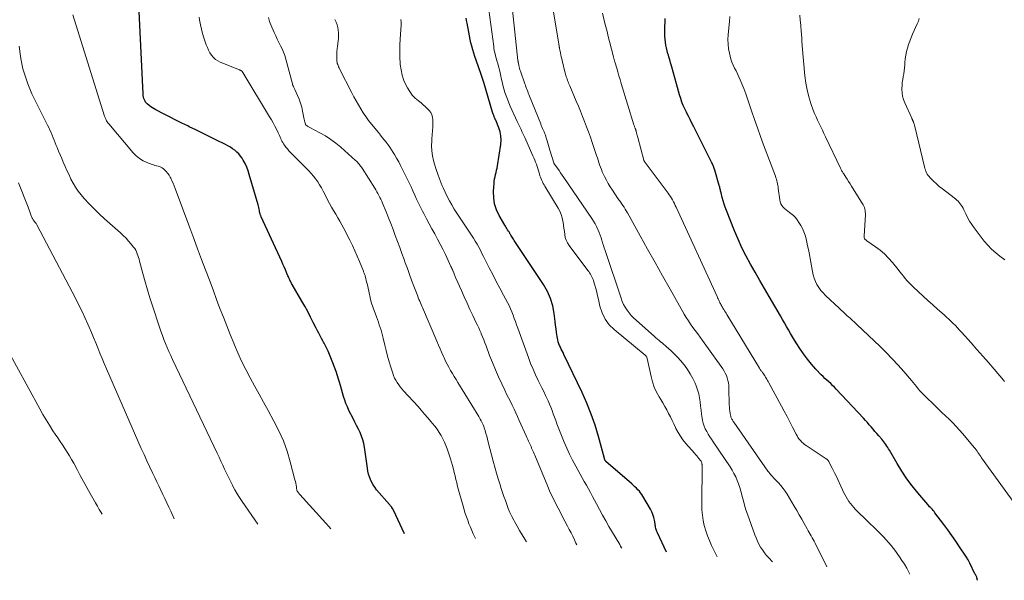
# Model space of a CAD drawing. Units: feet. Extents: x 2044994 to 2050019, y 535000 to 540000.
# Drawn here: x 2046289 to 2046528, y 535103 to 535239 of the extents above; entities that cross this region are included whole.
import ezdxf

# ---------------------------------------------------------------- set-up
doc = ezdxf.new("R2010")
doc.units = ezdxf.units.FT
doc.header["$LTSCALE"] = 100
doc.header["$MEASUREMENT"] = 0
doc.layers.add('CONTOUR INDEX', color=32, linetype='Continuous', lineweight=25)
doc.layers.add('CONTOUR INTERMEDIATE', color=40, linetype='Continuous', lineweight=15)

msp = doc.modelspace()

# ---------------------------------------------------------------- linework, layer by layer
at = {"layer": 'CONTOUR INDEX', "flags": 128}
for points, elevation in [([(2046382.5, 535114.27), (2046379.8, 535119.97), (2046379.77, 535120.02), (2046379.75, 535120.08), (2046379.73, 535120.13), (2046379.7, 535120.18), (2046379.68, 535120.24), (2046379.65, 535120.29), (2046379.62, 535120.34), (2046379.59, 535120.39), (2046379.44, 535120.61), (2046379.37, 535120.71), (2046379.3, 535120.81), (2046379.22, 535120.9), (2046379.13, 535120.99), (2046379.05, 535121.07), (2046378.96, 535121.16), (2046378.88, 535121.25), (2046378.8, 535121.34), (2046375.69, 535124.97), (2046375.25, 535125.54), (2046374.85, 535126.13), (2046374.51, 535126.75), (2046374.2, 535127.4), (2046373.95, 535128.08), (2046373.74, 535128.76), (2046373.58, 535129.46), (2046373.46, 535130.17), (2046372.79, 535135.27), (2046372.62, 535136.2), (2046372.4, 535137.1), (2046372.08, 535137.98), (2046371.7, 535138.84), (2046371.28, 535139.68), (2046370.85, 535140.53), (2046370.43, 535141.37), (2046370.01, 535142.22), (2046369, 535144.23), (2046368.62, 535145.05), (2046368.27, 535145.89), (2046367.96, 535146.74), (2046367.69, 535147.61), (2046367.45, 535148.48), (2046367.2, 535149.36), (2046366.94, 535150.23), (2046366.69, 535151.1), (2046366.56, 535151.53), (2046366.22, 535152.61), (2046365.86, 535153.68), (2046365.47, 535154.74), (2046365.06, 535155.8), (2046363.93, 535158.6), (2046363.79, 535158.93), (2046363.65, 535159.25), (2046363.48, 535159.57), (2046363.32, 535159.88), (2046363.14, 535160.19), (2046362.97, 535160.51), (2046362.79, 535160.82), (2046362.62, 535161.13), (2046362.31, 535161.71), (2046361.98, 535162.32), (2046361.66, 535162.93), (2046361.35, 535163.54), (2046361.04, 535164.16), (2046360.34, 535165.57), (2046359.68, 535166.89), (2046359, 535168.2), (2046358.28, 535169.49), (2046357.56, 535170.77), (2046355.23, 535174.78), (2046355.09, 535175.04), (2046354.94, 535175.3), (2046354.81, 535175.56), (2046354.67, 535175.83), (2046354.55, 535176.1), (2046354.42, 535176.37), (2046354.3, 535176.64), (2046354.18, 535176.91), (2046353.85, 535177.71), (2046353.57, 535178.38), (2046353.28, 535179.05), (2046352.98, 535179.72), (2046352.68, 535180.38), (2046347.7, 535191.23), (2046347.64, 535191.36), (2046347.59, 535191.51), (2046347.53, 535191.65), (2046347.49, 535191.79), (2046347.44, 535191.94), (2046347.4, 535192.08), (2046347.37, 535192.23), (2046347.33, 535192.38), (2046347.26, 535192.76), (2046347.19, 535193.1), (2046347.11, 535193.44), (2046347.02, 535193.78), (2046346.93, 535194.11), (2046344.82, 535201.51), (2046344.53, 535202.4), (2046344.19, 535203.27), (2046343.79, 535204.12), (2046343.34, 535204.95), (2046343.05, 535205.44), (2046342.68, 535205.98), (2046342.28, 535206.49), (2046341.82, 535206.94), (2046341.31, 535207.36), (2046340.77, 535207.74), (2046340.22, 535208.1), (2046339.65, 535208.43), (2046339.07, 535208.74), (2046336.71, 535209.9), (2046335.09, 535210.7), (2046333.47, 535211.5), (2046331.86, 535212.3), (2046330.24, 535213.1), (2046329.89, 535213.27), (2046328.45, 535213.99), (2046327.02, 535214.71), (2046325.58, 535215.43), (2046324.14, 535216.15), (2046322.17, 535217.16), (2046321.73, 535217.4), (2046321.31, 535217.66), (2046320.9, 535217.94), (2046320.51, 535218.25), (2046320.06, 535218.63), (2046319.91, 535218.77), (2046319.78, 535218.92), (2046319.66, 535219.09), (2046319.56, 535219.26), (2046319.41, 535219.58), (2046319.27, 535219.93), (2046319.15, 535220.29), (2046319.09, 535220.66), (2046319.05, 535221.04), (2046318.13, 535241.08)], 860), ([(2046446.01, 535109.77), (2046443.82, 535114.53), (2046443.71, 535114.79), (2046443.61, 535115.04), (2046443.53, 535115.31), (2046443.46, 535115.58), (2046443.4, 535115.85), (2046443.35, 535116.12), (2046443.29, 535116.39), (2046443.25, 535116.67), (2046443.11, 535117.55), (2046442.95, 535118.25), (2046442.75, 535118.93), (2046442.48, 535119.59), (2046442.15, 535120.23), (2046440.33, 535123.38), (2046440.06, 535123.81), (2046439.77, 535124.21), (2046439.45, 535124.6), (2046439.11, 535124.97), (2046438.76, 535125.33), (2046438.39, 535125.68), (2046438.02, 535126.02), (2046437.65, 535126.35), (2046431.35, 535131.83), (2046431.28, 535131.91), (2046431.21, 535131.99), (2046431.16, 535132.07), (2046431.11, 535132.16), (2046431.07, 535132.26), (2046431.03, 535132.36), (2046431, 535132.46), (2046430.97, 535132.56), (2046429.53, 535137.87), (2046428.7, 535140.6), (2046427.79, 535143.3), (2046426.72, 535145.94), (2046425.57, 535148.55), (2046421.15, 535157.8), (2046420.94, 535158.24), (2046420.73, 535158.67), (2046420.51, 535159.1), (2046420.3, 535159.53), (2046420.1, 535159.97), (2046419.92, 535160.41), (2046419.79, 535160.87), (2046419.69, 535161.34), (2046419.53, 535162.19), (2046419.38, 535163.09), (2046419.24, 535163.99), (2046419.11, 535164.89), (2046419, 535165.8), (2046418.77, 535167.78), (2046418.43, 535169.62), (2046417.91, 535171.41), (2046417.15, 535173.11), (2046416.22, 535174.75), (2046409.06, 535185.5), (2046408.9, 535185.75), (2046408.74, 535186), (2046408.58, 535186.26), (2046408.43, 535186.51), (2046408.27, 535186.78), (2046408.19, 535186.91), (2046408.12, 535187.03), (2046408.06, 535187.16), (2046407.99, 535187.28), (2046407.92, 535187.41), (2046407.85, 535187.53), (2046407.78, 535187.65), (2046407.7, 535187.77), (2046407.49, 535188.09), (2046407.3, 535188.37), (2046407.12, 535188.65), (2046406.95, 535188.94), (2046406.78, 535189.22), (2046405.43, 535191.57), (2046404.8, 535192.94), (2046404.33, 535194.35), (2046404.12, 535195.83), (2046404.08, 535197.34), (2046404.21, 535199.35), (2046404.26, 535199.89), (2046404.34, 535200.42), (2046404.44, 535200.95), (2046404.57, 535201.47), (2046404.71, 535201.99), (2046404.83, 535202.52), (2046404.93, 535203.05), (2046405.03, 535203.58), (2046405.83, 535208.78), (2046405.91, 535209.82), (2046405.87, 535210.84), (2046405.67, 535211.85), (2046405.35, 535212.84), (2046404.61, 535214.65), (2046404.57, 535214.73), (2046404.54, 535214.81), (2046404.51, 535214.88), (2046404.47, 535214.95), (2046404.44, 535215.03), (2046404.4, 535215.1), (2046404.37, 535215.18), (2046404.34, 535215.26), (2046404.21, 535215.6), (2046404.11, 535215.85), (2046404.02, 535216.1), (2046403.94, 535216.35), (2046403.86, 535216.6), (2046401.69, 535223.83), (2046401.62, 535224.07), (2046401.54, 535224.32), (2046401.47, 535224.56), (2046401.39, 535224.81), (2046401.32, 535225.05), (2046401.24, 535225.29), (2046401.16, 535225.54), (2046401.07, 535225.78), (2046399.84, 535229.28), (2046399.56, 535230.1), (2046399.29, 535230.93), (2046399.05, 535231.77), (2046398.81, 535232.61), (2046398.59, 535233.45), (2046398.39, 535234.3), (2046398.21, 535235.15), (2046398.05, 535236.01), (2046397.67, 535238.21), (2046397.55, 535238.85), (2046397.42, 535239.48)], 880), ([(2046521.46, 535102.96), (2046521.46, 535102.97), (2046521.46, 535103.08), (2046521.45, 535103.19), (2046521.43, 535103.3), (2046521.41, 535103.41), (2046521.37, 535103.52), (2046521.33, 535103.62), (2046521.29, 535103.73), (2046521.22, 535103.86), (2046521.13, 535104.03), (2046521.05, 535104.2), (2046520.97, 535104.37), (2046520.88, 535104.54), (2046519.65, 535107.12), (2046519.57, 535107.28), (2046519.49, 535107.45), (2046519.4, 535107.61), (2046519.31, 535107.76), (2046519.23, 535107.91), (2046519.09, 535108.14), (2046518.96, 535108.36), (2046518.81, 535108.59), (2046518.67, 535108.81), (2046517.13, 535111.13), (2046516.2, 535112.5), (2046515.26, 535113.86), (2046514.29, 535115.2), (2046513.3, 535116.53), (2046511.17, 535119.37), (2046510.97, 535119.63), (2046510.76, 535119.88), (2046510.54, 535120.12), (2046510.32, 535120.36), (2046510.09, 535120.6), (2046509.87, 535120.84), (2046509.65, 535121.08), (2046509.44, 535121.33), (2046507.02, 535124.18), (2046505.65, 535125.89), (2046504.34, 535127.64), (2046503.13, 535129.46), (2046501.98, 535131.33), (2046500.14, 535134.52), (2046499.93, 535134.87), (2046499.72, 535135.22), (2046499.5, 535135.57), (2046499.27, 535135.91), (2046499.04, 535136.25), (2046498.8, 535136.58), (2046498.55, 535136.9), (2046498.28, 535137.21), (2046497.53, 535138.07), (2046497.07, 535138.6), (2046496.61, 535139.13), (2046496.15, 535139.66), (2046495.69, 535140.2), (2046495.23, 535140.73), (2046494.77, 535141.26), (2046494.29, 535141.78), (2046493.82, 535142.3), (2046487.23, 535149.4), (2046486.8, 535149.86), (2046486.35, 535150.3), (2046485.89, 535150.72), (2046485.42, 535151.14), (2046484.95, 535151.55), (2046484.48, 535151.97), (2046484.04, 535152.41), (2046483.6, 535152.86), (2046482.29, 535154.26), (2046481.24, 535155.44), (2046480.24, 535156.66), (2046479.3, 535157.93), (2046478.4, 535159.23), (2046477.65, 535160.4), (2046477.12, 535161.23), (2046476.61, 535162.06), (2046476.12, 535162.9), (2046475.63, 535163.75), (2046475.15, 535164.6), (2046474.67, 535165.45), (2046474.18, 535166.3), (2046473.69, 535167.14), (2046470.93, 535171.89), (2046469.79, 535173.84), (2046468.67, 535175.79), (2046467.55, 535177.75), (2046466.43, 535179.71), (2046465.36, 535181.69), (2046464.35, 535183.7), (2046463.42, 535185.75), (2046462.55, 535187.83), (2046460.6, 535192.74), (2046460.31, 535193.52), (2046460.04, 535194.3), (2046459.8, 535195.1), (2046459.57, 535195.9), (2046459.27, 535197.07), (2046459.21, 535197.29), (2046459.16, 535197.51), (2046459.11, 535197.74), (2046459.05, 535197.96), (2046459, 535198.18), (2046458.94, 535198.41), (2046458.89, 535198.63), (2046458.82, 535198.85), (2046457.76, 535202.54), (2046457.73, 535202.62), (2046457.71, 535202.69), (2046457.69, 535202.77), (2046457.66, 535202.84), (2046457.64, 535202.9), (2046457.63, 535202.95), (2046457.61, 535203), (2046457.59, 535203.04), (2046457.58, 535203.09), (2046457.56, 535203.14), (2046457.54, 535203.19), (2046457.52, 535203.23), (2046457.5, 535203.28), (2046457.35, 535203.63), (2046457.26, 535203.85), (2046457.16, 535204.07), (2046457.06, 535204.29), (2046456.95, 535204.5), (2046452.65, 535213.1), (2046452.22, 535213.96), (2046451.79, 535214.81), (2046451.35, 535215.66), (2046450.91, 535216.51), (2046450.87, 535216.59), (2046450.47, 535217.41), (2046450.1, 535218.24), (2046449.77, 535219.09), (2046449.48, 535219.96), (2046449.22, 535220.83), (2046448.96, 535221.71), (2046448.7, 535222.59), (2046448.46, 535223.47), (2046447.23, 535227.91), (2046447.03, 535228.63), (2046446.83, 535229.34), (2046446.62, 535230.06), (2046446.41, 535230.77), (2046446.4, 535230.79), (2046446.21, 535231.5), (2046446.04, 535232.21), (2046445.9, 535232.93), (2046445.79, 535233.65), (2046445.71, 535234.38), (2046445.66, 535235.11), (2046445.64, 535235.84), (2046445.64, 535236.57), (2046445.73, 535239.38)], 900)]:
    msp.add_lwpolyline(points, dxfattribs=dict(at, elevation=elevation))
at = {"layer": 'CONTOUR INTERMEDIATE', "flags": 128}
for points, elevation in [([(2046484.9, 535106.26), (2046482.07, 535111.99), (2046481.85, 535112.43), (2046481.62, 535112.87), (2046481.39, 535113.3), (2046481.15, 535113.73), (2046480.91, 535114.16), (2046480.67, 535114.58), (2046480.43, 535115.01), (2046480.19, 535115.44), (2046479.46, 535116.72), (2046478.86, 535117.79), (2046478.25, 535118.85), (2046477.63, 535119.91), (2046477.01, 535120.97), (2046475.3, 535123.85), (2046474.83, 535124.58), (2046474.33, 535125.29), (2046473.79, 535125.96), (2046473.21, 535126.61), (2046472.5, 535127.36), (2046472.26, 535127.62), (2046472.01, 535127.87), (2046471.77, 535128.13), (2046471.53, 535128.38), (2046471.29, 535128.64), (2046471.07, 535128.91), (2046470.85, 535129.19), (2046470.64, 535129.47), (2046462.35, 535141.39), (2046462.23, 535141.56), (2046462.12, 535141.72), (2046462.02, 535141.89), (2046461.91, 535142.06), (2046461.82, 535142.24), (2046461.74, 535142.42), (2046461.68, 535142.61), (2046461.63, 535142.8), (2046461.5, 535143.46), (2046461.41, 535143.99), (2046461.34, 535144.52), (2046461.3, 535145.05), (2046461.27, 535145.59), (2046461.17, 535149.65), (2046461.13, 535150.27), (2046461.05, 535150.88), (2046460.93, 535151.49), (2046460.77, 535152.09), (2046460.56, 535152.67), (2046460.31, 535153.24), (2046460.01, 535153.78), (2046459.68, 535154.3), (2046454.74, 535161.22), (2046454.17, 535162), (2046453.6, 535162.79), (2046453.03, 535163.58), (2046452.46, 535164.36), (2046451.9, 535165.15), (2046451.36, 535165.95), (2046450.84, 535166.77), (2046450.35, 535167.61), (2046446.9, 535173.69), (2046445.07, 535176.92), (2046443.25, 535180.15), (2046441.44, 535183.39), (2046439.64, 535186.63), (2046436.54, 535192.21), (2046436.28, 535192.66), (2046436.01, 535193.11), (2046435.73, 535193.55), (2046435.43, 535193.98), (2046435.13, 535194.41), (2046434.84, 535194.84), (2046434.54, 535195.27), (2046434.25, 535195.7), (2046432.92, 535197.65), (2046432.4, 535198.46), (2046431.91, 535199.28), (2046431.45, 535200.12), (2046431.02, 535200.97), (2046430.71, 535201.64), (2046430.46, 535202.17), (2046430.23, 535202.72), (2046430.02, 535203.27), (2046429.82, 535203.82), (2046429.63, 535204.38), (2046429.44, 535204.94), (2046429.26, 535205.5), (2046429.07, 535206.07), (2046428.01, 535209.29), (2046427.58, 535210.56), (2046427.13, 535211.83), (2046426.66, 535213.09), (2046426.18, 535214.34), (2046425.67, 535215.58), (2046425.17, 535216.83), (2046424.65, 535218.07), (2046424.13, 535219.3), (2046422.58, 535222.99), (2046422.44, 535223.33), (2046422.3, 535223.67), (2046422.17, 535224.01), (2046422.04, 535224.35), (2046421.91, 535224.69), (2046421.84, 535224.86), (2046421.78, 535225.04), (2046421.72, 535225.21), (2046421.67, 535225.38), (2046421.61, 535225.56), (2046421.56, 535225.74), (2046421.52, 535225.91), (2046421.47, 535226.09), (2046420.74, 535229.14), (2046420.62, 535229.61), (2046420.51, 535230.08), (2046420.41, 535230.55), (2046420.3, 535231.03), (2046420.15, 535231.76), (2046420.12, 535231.86), (2046420.1, 535231.97), (2046420.08, 535232.08), (2046420.06, 535232.19), (2046420.04, 535232.3), (2046420.02, 535232.41), (2046420, 535232.52), (2046419.98, 535232.63), (2046417.59, 535247.37)], 892), ([(2046471.77, 535107.44), (2046470.86, 535108.4), (2046470.32, 535109.02), (2046469.8, 535109.66), (2046469.33, 535110.33), (2046468.88, 535111.03), (2046468.48, 535111.75), (2046468.11, 535112.49), (2046467.78, 535113.25), (2046467.48, 535114.02), (2046465.67, 535119.06), (2046465.31, 535120.11), (2046464.98, 535121.17), (2046464.68, 535122.25), (2046464.42, 535123.33), (2046464.33, 535123.69), (2046464.1, 535124.59), (2046463.84, 535125.48), (2046463.54, 535126.35), (2046463.2, 535127.22), (2046462.82, 535128.06), (2046462.4, 535128.89), (2046461.94, 535129.7), (2046461.45, 535130.48), (2046457.37, 535136.58), (2046456.96, 535137.2), (2046456.56, 535137.82), (2046456.17, 535138.44), (2046455.79, 535139.08), (2046455.45, 535139.72), (2046455.16, 535140.39), (2046454.94, 535141.09), (2046454.78, 535141.8), (2046454.7, 535142.31), (2046454.55, 535143.3), (2046454.41, 535144.29), (2046454.3, 535145.28), (2046454.2, 535146.27), (2046454.2, 535146.29), (2046454.06, 535147.29), (2046453.87, 535148.27), (2046453.58, 535149.22), (2046453.23, 535150.16), (2046452.96, 535150.79), (2046452.42, 535151.95), (2046451.81, 535153.07), (2046451.12, 535154.14), (2046450.37, 535155.17), (2046450.21, 535155.38), (2046449.48, 535156.27), (2046448.71, 535157.13), (2046447.9, 535157.94), (2046447.07, 535158.73), (2046446.07, 535159.62), (2046445.7, 535159.94), (2046445.34, 535160.26), (2046444.97, 535160.58), (2046444.59, 535160.89), (2046444.22, 535161.21), (2046443.85, 535161.52), (2046443.49, 535161.84), (2046443.12, 535162.17), (2046438.64, 535166.14), (2046438.04, 535166.7), (2046437.48, 535167.29), (2046436.96, 535167.91), (2046436.46, 535168.56), (2046436.02, 535169.24), (2046435.62, 535169.94), (2046435.29, 535170.68), (2046435, 535171.44), (2046431.12, 535183.06), (2046430.92, 535183.68), (2046430.72, 535184.29), (2046430.54, 535184.91), (2046430.36, 535185.54), (2046430.18, 535186.15), (2046429.97, 535186.77), (2046429.74, 535187.37), (2046429.49, 535187.96), (2046429.39, 535188.17), (2046429.06, 535188.85), (2046428.71, 535189.52), (2046428.32, 535190.17), (2046427.91, 535190.8), (2046421.13, 535200.75), (2046420.74, 535201.31), (2046420.35, 535201.88), (2046419.96, 535202.44), (2046419.57, 535203), (2046418.81, 535204.08), (2046418.8, 535204.1), (2046418.78, 535204.12), (2046418.77, 535204.14), (2046418.76, 535204.16), (2046418.72, 535204.25), (2046418.71, 535204.27), (2046418.7, 535204.29), (2046418.69, 535204.31), (2046418.69, 535204.33), (2046417.71, 535207.42), (2046417.54, 535207.98), (2046417.37, 535208.54), (2046417.21, 535209.1), (2046417.05, 535209.66), (2046416.86, 535210.36), (2046416.8, 535210.57), (2046416.74, 535210.79), (2046416.67, 535211), (2046416.6, 535211.21), (2046416.52, 535211.42), (2046416.44, 535211.63), (2046416.35, 535211.83), (2046416.26, 535212.04), (2046416.13, 535212.34), (2046415.97, 535212.69), (2046415.82, 535213.05), (2046415.67, 535213.41), (2046415.53, 535213.76), (2046412.81, 535220.5), (2046412.66, 535220.88), (2046412.51, 535221.25), (2046412.36, 535221.63), (2046412.21, 535222.01), (2046412.07, 535222.39), (2046411.93, 535222.77), (2046411.79, 535223.16), (2046411.66, 535223.54), (2046410.6, 535226.6), (2046410.49, 535226.94), (2046410.39, 535227.28), (2046410.3, 535227.62), (2046410.23, 535227.97), (2046410.12, 535228.53), (2046410.1, 535228.6), (2046410.09, 535228.67), (2046410.07, 535228.74), (2046410.06, 535228.81), (2046410.03, 535228.91), (2046410.03, 535228.93), (2046410.02, 535228.95), (2046410.02, 535228.97), (2046410.01, 535228.99), (2046410, 535229.07), (2046409.99, 535229.09), (2046409.99, 535229.11), (2046409.99, 535229.13), (2046409.98, 535229.15), (2046408.09, 535246.83)], 888), ([(2046364.6, 535115.43), (2046364.12, 535116.03), (2046363.4, 535116.86), (2046357.08, 535123.8), (2046356.95, 535123.95), (2046356.82, 535124.12), (2046356.69, 535124.28), (2046356.57, 535124.45), (2046356.47, 535124.63), (2046356.38, 535124.82), (2046356.32, 535125.01), (2046356.28, 535125.21), (2046356.23, 535125.67), (2046356.16, 535126.1), (2046356.09, 535126.53), (2046356, 535126.96), (2046355.9, 535127.38), (2046354.77, 535131.74), (2046354, 535134.3), (2046353.1, 535136.81), (2046352.02, 535139.25), (2046350.81, 535141.63), (2046349.38, 535144.21), (2046348.29, 535146.19), (2046347.19, 535148.17), (2046346.1, 535150.15), (2046345.01, 535152.13), (2046343.96, 535154.13), (2046342.96, 535156.16), (2046342.02, 535158.21), (2046341.13, 535160.29), (2046341.04, 535160.51), (2046340.19, 535162.62), (2046339.34, 535164.74), (2046338.52, 535166.86), (2046337.71, 535168.99), (2046336.9, 535171.12), (2046336.1, 535173.26), (2046335.29, 535175.39), (2046334.49, 535177.52), (2046334.19, 535178.33), (2046333.23, 535180.88), (2046332.28, 535183.42), (2046331.34, 535185.96), (2046330.4, 535188.51), (2046326.86, 535198.07), (2046326.61, 535198.71), (2046326.34, 535199.35), (2046326.05, 535199.98), (2046325.75, 535200.6), (2046325.64, 535200.82), (2046325.35, 535201.3), (2046325.03, 535201.77), (2046324.67, 535202.19), (2046324.27, 535202.59), (2046323.98, 535202.85), (2046323.69, 535203.07), (2046323.37, 535203.26), (2046323.03, 535203.4), (2046322.68, 535203.51), (2046322.31, 535203.59), (2046321.94, 535203.69), (2046321.58, 535203.8), (2046321.22, 535203.92), (2046319.96, 535204.39), (2046319.03, 535204.82), (2046318.15, 535205.34), (2046317.36, 535205.99), (2046316.64, 535206.72), (2046310.71, 535213.78), (2046310.52, 535214.02), (2046310.35, 535214.27), (2046310.2, 535214.53), (2046310.06, 535214.8), (2046309.94, 535215.08), (2046309.83, 535215.36), (2046309.72, 535215.64), (2046309.63, 535215.93), (2046302.02, 535240.23)], 856), ([(2046399.7, 535113.15), (2046399.17, 535114.26), (2046398.8, 535115.06), (2046398.45, 535115.88), (2046398.11, 535116.7), (2046397.8, 535117.54), (2046397.5, 535118.38), (2046397.22, 535119.22), (2046396.96, 535120.07), (2046396.71, 535120.93), (2046395.37, 535125.77), (2046395.15, 535126.61), (2046394.94, 535127.44), (2046394.73, 535128.29), (2046394.54, 535129.13), (2046394.35, 535129.97), (2046394.13, 535130.81), (2046393.89, 535131.63), (2046393.63, 535132.46), (2046392.81, 535134.88), (2046392.5, 535135.72), (2046392.16, 535136.54), (2046391.76, 535137.34), (2046391.33, 535138.13), (2046390.86, 535138.89), (2046390.36, 535139.64), (2046389.83, 535140.36), (2046389.27, 535141.06), (2046388.89, 535141.52), (2046388.12, 535142.44), (2046387.34, 535143.34), (2046386.55, 535144.24), (2046385.75, 535145.13), (2046382.27, 535148.97), (2046381.85, 535149.45), (2046381.45, 535149.95), (2046381.07, 535150.46), (2046380.71, 535150.98), (2046380.38, 535151.52), (2046380.08, 535152.08), (2046379.83, 535152.66), (2046379.61, 535153.26), (2046379.16, 535154.7), (2046378.75, 535156.03), (2046378.37, 535157.37), (2046378.02, 535158.72), (2046377.7, 535160.08), (2046377.33, 535161.73), (2046377.17, 535162.39), (2046376.99, 535163.05), (2046376.8, 535163.71), (2046376.59, 535164.36), (2046376.36, 535165.01), (2046376.14, 535165.65), (2046375.9, 535166.29), (2046375.66, 535166.94), (2046375.09, 535168.44), (2046374.78, 535169.33), (2046374.5, 535170.23), (2046374.26, 535171.14), (2046374.05, 535172.06), (2046373.99, 535172.37), (2046373.83, 535173.14), (2046373.66, 535173.91), (2046373.48, 535174.67), (2046373.29, 535175.43), (2046372.99, 535176.58), (2046372.94, 535176.77), (2046372.89, 535176.95), (2046372.83, 535177.13), (2046372.76, 535177.32), (2046372.7, 535177.5), (2046372.63, 535177.68), (2046372.56, 535177.86), (2046372.49, 535178.04), (2046371.57, 535180.34), (2046371.02, 535181.66), (2046370.45, 535182.96), (2046369.84, 535184.26), (2046369.21, 535185.54), (2046367.75, 535188.39), (2046367.29, 535189.27), (2046366.81, 535190.14), (2046366.31, 535191), (2046365.79, 535191.86), (2046365.27, 535192.71), (2046364.77, 535193.57), (2046364.29, 535194.44), (2046363.83, 535195.33), (2046363.14, 535196.7), (2046362.74, 535197.46), (2046362.32, 535198.22), (2046361.88, 535198.96), (2046361.42, 535199.69), (2046360.93, 535200.39), (2046360.41, 535201.08), (2046359.85, 535201.73), (2046359.26, 535202.36), (2046354.82, 535206.84), (2046354.43, 535207.26), (2046354.05, 535207.69), (2046353.7, 535208.14), (2046353.36, 535208.6), (2046353.14, 535208.93), (2046352.94, 535209.25), (2046352.75, 535209.57), (2046352.58, 535209.91), (2046352.43, 535210.25), (2046352.29, 535210.59), (2046352.14, 535210.94), (2046351.98, 535211.28), (2046351.82, 535211.62), (2046351.39, 535212.49), (2046351, 535213.25), (2046350.6, 535214.01), (2046350.18, 535214.76), (2046349.74, 535215.5), (2046343.25, 535226.22), (2046343.24, 535226.23), (2046343.23, 535226.25), (2046343.22, 535226.26), (2046343.21, 535226.28), (2046343.18, 535226.35), (2046343.18, 535226.36), (2046343.17, 535226.38), (2046343.16, 535226.39), (2046343.15, 535226.41), (2046343.12, 535226.47), (2046343.09, 535226.52), (2046343.05, 535226.56), (2046343.02, 535226.59), (2046342.97, 535226.62), (2046342.86, 535226.69), (2046342.75, 535226.75), (2046342.65, 535226.81), (2046342.54, 535226.86), (2046342.43, 535226.91), (2046337.77, 535228.76), (2046337.16, 535229.07), (2046336.59, 535229.45), (2046336.1, 535229.92), (2046335.65, 535230.45), (2046335.27, 535231.04), (2046334.93, 535231.65), (2046334.64, 535232.29), (2046334.39, 535232.94), (2046334.14, 535233.66), (2046333.81, 535234.69), (2046333.5, 535235.73), (2046333.23, 535236.79), (2046332.99, 535237.84), (2046332.75, 535239.01), (2046332.63, 535239.7)], 864), ([(2046458.35, 535108.66), (2046456.97, 535111.44), (2046456.44, 535112.61), (2046455.96, 535113.79), (2046455.56, 535115.01), (2046455.21, 535116.25), (2046454.95, 535117.5), (2046454.75, 535118.76), (2046454.65, 535120.04), (2046454.61, 535121.32), (2046454.66, 535131.06), (2046454.65, 535131.2), (2046454.63, 535131.34), (2046454.61, 535131.47), (2046454.57, 535131.61), (2046454.52, 535131.74), (2046454.46, 535131.86), (2046454.38, 535131.98), (2046454.3, 535132.09), (2046453.92, 535132.52), (2046453.65, 535132.85), (2046453.37, 535133.17), (2046453.09, 535133.49), (2046452.81, 535133.82), (2046450.71, 535136.21), (2046450.03, 535137.05), (2046449.4, 535137.93), (2046448.84, 535138.86), (2046448.34, 535139.82), (2046448.23, 535140.05), (2046447.82, 535140.92), (2046447.4, 535141.78), (2046446.97, 535142.64), (2046446.53, 535143.5), (2046446.09, 535144.35), (2046445.62, 535145.19), (2046445.14, 535146.02), (2046444.65, 535146.84), (2046444.24, 535147.5), (2046443.6, 535148.67), (2046443.05, 535149.88), (2046442.62, 535151.14), (2046442.28, 535152.43), (2046441.36, 535156.82), (2046441.34, 535156.93), (2046441.3, 535157.03), (2046441.26, 535157.12), (2046441.21, 535157.22), (2046441.12, 535157.36), (2046441.11, 535157.38), (2046441.09, 535157.4), (2046441.08, 535157.42), (2046441.06, 535157.43), (2046441.01, 535157.48), (2046440.97, 535157.52), (2046440.92, 535157.55), (2046440.88, 535157.59), (2046440.84, 535157.63), (2046433.35, 535163.82), (2046432.15, 535165.03), (2046431.14, 535166.36), (2046430.42, 535167.87), (2046429.89, 535169.49), (2046429.53, 535171.16), (2046429.33, 535172.03), (2046429.12, 535172.91), (2046428.88, 535173.78), (2046428.64, 535174.64), (2046428.33, 535175.67), (2046428.21, 535176.01), (2046428.08, 535176.35), (2046427.93, 535176.68), (2046427.76, 535177), (2046427.57, 535177.31), (2046427.38, 535177.62), (2046427.17, 535177.92), (2046426.96, 535178.21), (2046422.39, 535184.25), (2046422, 535184.87), (2046421.68, 535185.52), (2046421.48, 535186.21), (2046421.34, 535186.93), (2046421.26, 535187.68), (2046421.17, 535188.42), (2046421.06, 535189.16), (2046420.95, 535189.9), (2046420.91, 535190.13), (2046420.72, 535190.97), (2046420.46, 535191.78), (2046420.12, 535192.57), (2046419.72, 535193.33), (2046416.53, 535198.63), (2046416.33, 535198.98), (2046416.13, 535199.33), (2046415.95, 535199.69), (2046415.78, 535200.06), (2046415.62, 535200.43), (2046415.47, 535200.81), (2046415.34, 535201.19), (2046415.22, 535201.57), (2046415.14, 535201.86), (2046414.98, 535202.39), (2046414.81, 535202.92), (2046414.64, 535203.44), (2046414.46, 535203.96), (2046414.27, 535204.48), (2046414.07, 535205), (2046413.86, 535205.51), (2046413.64, 535206.01), (2046411.64, 535210.45), (2046411.42, 535210.95), (2046411.2, 535211.44), (2046410.97, 535211.93), (2046410.74, 535212.42), (2046410.51, 535212.91), (2046410.29, 535213.41), (2046410.06, 535213.9), (2046409.83, 535214.39), (2046408.13, 535218.11), (2046407.77, 535218.93), (2046407.44, 535219.75), (2046407.13, 535220.58), (2046406.85, 535221.43), (2046406.59, 535222.28), (2046406.36, 535223.14), (2046406.14, 535224), (2046405.95, 535224.87), (2046405.84, 535225.39), (2046405.67, 535226.16), (2046405.49, 535226.92), (2046405.29, 535227.68), (2046405.08, 535228.43), (2046404.89, 535229.08), (2046404.77, 535229.51), (2046404.65, 535229.94), (2046404.54, 535230.37), (2046404.44, 535230.8), (2046404.34, 535231.24), (2046404.25, 535231.68), (2046404.18, 535232.11), (2046404.11, 535232.56), (2046402.9, 535241.48)], 884), ([(2046505.11, 535104.44), (2046504.85, 535104.93), (2046504.31, 535105.89), (2046503.76, 535106.85), (2046503.17, 535107.78), (2046502.55, 535108.7), (2046502.2, 535109.21), (2046501.65, 535109.96), (2046501.1, 535110.7), (2046500.52, 535111.42), (2046499.92, 535112.13), (2046499.3, 535112.82), (2046498.67, 535113.5), (2046498.02, 535114.16), (2046497.37, 535114.81), (2046494.36, 535117.72), (2046493.72, 535118.34), (2046493.09, 535118.97), (2046492.47, 535119.61), (2046491.85, 535120.26), (2046491.52, 535120.62), (2046491.09, 535121.1), (2046490.68, 535121.6), (2046490.31, 535122.13), (2046489.96, 535122.67), (2046489.63, 535123.23), (2046489.32, 535123.8), (2046489.02, 535124.38), (2046488.74, 535124.96), (2046487.19, 535128.29), (2046486.89, 535128.92), (2046486.59, 535129.55), (2046486.27, 535130.17), (2046485.94, 535130.79), (2046485.4, 535131.82), (2046485.34, 535131.92), (2046485.27, 535132.02), (2046485.2, 535132.11), (2046485.12, 535132.19), (2046485.03, 535132.27), (2046484.94, 535132.34), (2046484.85, 535132.42), (2046484.75, 535132.48), (2046479.92, 535135.66), (2046479.54, 535135.93), (2046479.18, 535136.22), (2046478.84, 535136.54), (2046478.51, 535136.88), (2046478.22, 535137.25), (2046477.94, 535137.62), (2046477.7, 535138.02), (2046477.47, 535138.43), (2046476.6, 535140.16), (2046475.95, 535141.44), (2046475.29, 535142.72), (2046474.62, 535143.99), (2046473.94, 535145.26), (2046470.87, 535150.93), (2046470.71, 535151.21), (2046470.56, 535151.49), (2046470.4, 535151.77), (2046470.23, 535152.04), (2046470.07, 535152.31), (2046469.9, 535152.58), (2046469.72, 535152.84), (2046469.54, 535153.1), (2046469.29, 535153.45), (2046469.21, 535153.57), (2046469.12, 535153.69), (2046469.04, 535153.81), (2046468.95, 535153.94), (2046468.87, 535154.06), (2046468.79, 535154.18), (2046468.71, 535154.31), (2046468.63, 535154.44), (2046460.68, 535167.52), (2046460.5, 535167.81), (2046460.32, 535168.1), (2046460.14, 535168.39), (2046459.96, 535168.68), (2046459.87, 535168.83), (2046459.74, 535169.04), (2046459.61, 535169.26), (2046459.48, 535169.48), (2046459.36, 535169.7), (2046459.24, 535169.92), (2046459.12, 535170.14), (2046459, 535170.37), (2046458.89, 535170.59), (2046458.84, 535170.71), (2046458.7, 535170.99), (2046458.57, 535171.28), (2046458.44, 535171.56), (2046458.3, 535171.85), (2046448.37, 535193.56), (2046448.17, 535194), (2046447.95, 535194.44), (2046447.72, 535194.87), (2046447.49, 535195.3), (2046447.24, 535195.72), (2046446.98, 535196.13), (2046446.7, 535196.53), (2046446.42, 535196.92), (2046440.63, 535204.71), (2046440.58, 535204.78), (2046440.53, 535204.88), (2046440.52, 535204.89), (2046440.51, 535204.91), (2046440.51, 535204.93), (2046440.5, 535204.95), (2046439.11, 535210.44), (2046439.04, 535210.73), (2046438.96, 535211.03), (2046438.88, 535211.32), (2046438.79, 535211.62), (2046438.67, 535212.02), (2046438.65, 535212.11), (2046438.62, 535212.2), (2046438.59, 535212.29), (2046438.56, 535212.38), (2046438.52, 535212.46), (2046438.49, 535212.55), (2046438.46, 535212.64), (2046438.43, 535212.72), (2046438.36, 535212.89), (2046438.3, 535213.06), (2046438.24, 535213.23), (2046438.19, 535213.4), (2046438.13, 535213.57), (2046435.07, 535223.62), (2046434.79, 535224.54), (2046434.51, 535225.46), (2046434.23, 535226.39), (2046433.95, 535227.31), (2046433.49, 535228.85), (2046433.44, 535229.01), (2046433.4, 535229.16), (2046433.35, 535229.31), (2046433.31, 535229.46), (2046433.27, 535229.62), (2046433.23, 535229.77), (2046433.19, 535229.92), (2046433.15, 535230.08), (2046432.21, 535233.81), (2046431.91, 535234.99), (2046431.62, 535236.18), (2046431.32, 535237.37), (2046431.03, 535238.55), (2046430.51, 535240.64)], 896), ([(2046531.21, 535120.68), (2046522.5, 535132.69), (2046522.27, 535133.01), (2046522.05, 535133.33), (2046521.82, 535133.65), (2046521.6, 535133.98), (2046521.38, 535134.3), (2046521.15, 535134.62), (2046520.91, 535134.93), (2046520.66, 535135.24), (2046517.96, 535138.5), (2046517.15, 535139.42), (2046516.33, 535140.33), (2046515.47, 535141.21), (2046514.58, 535142.06), (2046513.69, 535142.9), (2046512.8, 535143.74), (2046511.91, 535144.6), (2046511.03, 535145.46), (2046508.88, 535147.58), (2046508.42, 535148.04), (2046507.98, 535148.51), (2046507.54, 535148.99), (2046507.12, 535149.48), (2046506.7, 535149.98), (2046506.28, 535150.47), (2046505.87, 535150.97), (2046505.45, 535151.46), (2046503.58, 535153.66), (2046502.21, 535155.23), (2046500.81, 535156.77), (2046499.35, 535158.26), (2046497.87, 535159.73), (2046492.25, 535165.1), (2046492.01, 535165.33), (2046491.76, 535165.56), (2046491.51, 535165.78), (2046491.26, 535166), (2046491, 535166.22), (2046490.75, 535166.44), (2046490.5, 535166.67), (2046490.25, 535166.89), (2046489.8, 535167.29), (2046489.33, 535167.72), (2046488.87, 535168.15), (2046488.4, 535168.59), (2046487.93, 535169.02), (2046484.62, 535172.12), (2046484.03, 535172.73), (2046483.49, 535173.36), (2046483, 535174.05), (2046482.55, 535174.77), (2046482.18, 535175.52), (2046481.85, 535176.3), (2046481.61, 535177.1), (2046481.42, 535177.92), (2046480.62, 535182.44), (2046480.45, 535183.31), (2046480.28, 535184.17), (2046480.09, 535185.03), (2046479.89, 535185.88), (2046479.65, 535186.72), (2046479.36, 535187.55), (2046479.01, 535188.34), (2046478.6, 535189.12), (2046478.18, 535189.86), (2046477.78, 535190.47), (2046477.33, 535191.03), (2046476.81, 535191.53), (2046476.24, 535191.99), (2046475.86, 535192.26), (2046475.46, 535192.56), (2046475.06, 535192.88), (2046474.69, 535193.22), (2046474.33, 535193.57), (2046474.03, 535193.96), (2046473.78, 535194.37), (2046473.61, 535194.83), (2046473.5, 535195.31), (2046473.15, 535198.1), (2046473.09, 535198.48), (2046473.04, 535198.85), (2046472.97, 535199.23), (2046472.89, 535199.6), (2046472.81, 535199.97), (2046472.71, 535200.34), (2046472.59, 535200.7), (2046472.47, 535201.06), (2046469.58, 535208.69), (2046468.82, 535210.75), (2046468.08, 535212.81), (2046467.36, 535214.88), (2046466.67, 535216.96), (2046466.13, 535218.64), (2046465.71, 535219.88), (2046465.26, 535221.11), (2046464.79, 535222.33), (2046464.3, 535223.54), (2046463.89, 535224.51), (2046463.58, 535225.22), (2046463.25, 535225.93), (2046462.91, 535226.63), (2046462.55, 535227.33), (2046462.21, 535228.03), (2046461.91, 535228.75), (2046461.67, 535229.48), (2046461.47, 535230.24), (2046461.31, 535230.91), (2046461.11, 535232.01), (2046460.98, 535233.12), (2046460.95, 535234.24), (2046461, 535235.36), (2046461.29, 535238.73), (2046461.39, 535239.81)], 904), ([(2046528.06, 535151.27), (2046527.84, 535151.53), (2046525.53, 535154.22), (2046524.15, 535155.82), (2046522.76, 535157.41), (2046521.37, 535159), (2046519.96, 535160.58), (2046517.65, 535163.18), (2046517.14, 535163.73), (2046516.64, 535164.28), (2046516.12, 535164.81), (2046515.59, 535165.35), (2046515.05, 535165.87), (2046514.51, 535166.38), (2046513.96, 535166.89), (2046513.41, 535167.39), (2046511.8, 535168.82), (2046510.63, 535169.87), (2046509.46, 535170.92), (2046508.31, 535171.97), (2046507.16, 535173.03), (2046505.88, 535174.22), (2046505.38, 535174.7), (2046504.89, 535175.2), (2046504.43, 535175.71), (2046503.98, 535176.25), (2046503.54, 535176.79), (2046503.1, 535177.33), (2046502.66, 535177.87), (2046502.23, 535178.42), (2046500.85, 535180.14), (2046499.93, 535181.19), (2046498.96, 535182.19), (2046497.89, 535183.09), (2046496.78, 535183.93), (2046494.67, 535185.37), (2046494.56, 535185.44), (2046494.46, 535185.52), (2046494.36, 535185.61), (2046494.26, 535185.69), (2046494.24, 535185.71), (2046494.16, 535185.79), (2046494.1, 535185.89), (2046494.05, 535185.99), (2046494.02, 535186.1), (2046494, 535186.21), (2046493.99, 535186.33), (2046493.98, 535186.44), (2046493.99, 535186.56), (2046494.28, 535191.7), (2046494.29, 535192.06), (2046494.27, 535192.41), (2046494.22, 535192.76), (2046494.15, 535193.11), (2046494.05, 535193.45), (2046493.93, 535193.78), (2046493.78, 535194.1), (2046493.6, 535194.4), (2046490.92, 535198.69), (2046490.57, 535199.23), (2046490.22, 535199.78), (2046489.87, 535200.33), (2046489.52, 535200.87), (2046489.04, 535201.62), (2046488.93, 535201.79), (2046488.82, 535201.97), (2046488.71, 535202.14), (2046488.61, 535202.32), (2046488.5, 535202.5), (2046488.41, 535202.68), (2046488.31, 535202.87), (2046488.22, 535203.05), (2046484.63, 535210.6), (2046484.24, 535211.41), (2046483.85, 535212.22), (2046483.45, 535213.03), (2046483.06, 535213.84), (2046482.67, 535214.65), (2046482.31, 535215.47), (2046481.97, 535216.3), (2046481.65, 535217.14), (2046481.09, 535218.71), (2046480.57, 535220.35), (2046480.14, 535222.01), (2046479.84, 535223.7), (2046479.62, 535225.41), (2046478.97, 535232.7), (2046478.93, 535233.13), (2046478.9, 535233.56), (2046478.88, 535233.99), (2046478.86, 535234.42), (2046478.85, 535234.84), (2046478.82, 535235.27), (2046478.79, 535235.7), (2046478.75, 535236.13), (2046478.59, 535237.71), (2046478.48, 535238.93), (2046478.4, 535240.15)], 908), ([(2046412.08, 535112.34), (2046411.69, 535112.96), (2046411.03, 535114), (2046410.39, 535115.06), (2046409.77, 535116.13), (2046409.16, 535117.21), (2046408.97, 535117.56), (2046408.5, 535118.48), (2046408.06, 535119.41), (2046407.66, 535120.37), (2046407.29, 535121.33), (2046406.94, 535122.31), (2046406.61, 535123.29), (2046406.28, 535124.27), (2046405.95, 535125.26), (2046405.67, 535126.13), (2046405.23, 535127.56), (2046404.8, 535128.99), (2046404.39, 535130.43), (2046404.01, 535131.87), (2046402.81, 535136.52), (2046402.62, 535137.22), (2046402.43, 535137.92), (2046402.23, 535138.62), (2046402.02, 535139.31), (2046401.82, 535139.97), (2046401.69, 535140.33), (2046401.56, 535140.69), (2046401.4, 535141.04), (2046401.24, 535141.38), (2046401.06, 535141.72), (2046400.87, 535142.05), (2046400.68, 535142.39), (2046400.48, 535142.72), (2046395.43, 535150.99), (2046394.98, 535151.73), (2046394.54, 535152.46), (2046394.1, 535153.2), (2046393.66, 535153.93), (2046393.23, 535154.68), (2046392.83, 535155.43), (2046392.44, 535156.2), (2046392.08, 535156.97), (2046391.94, 535157.28), (2046391.52, 535158.21), (2046391.1, 535159.15), (2046390.7, 535160.09), (2046390.29, 535161.03), (2046386.84, 535169.16), (2046386.67, 535169.56), (2046386.5, 535169.96), (2046386.33, 535170.36), (2046386.16, 535170.75), (2046385.99, 535171.15), (2046385.82, 535171.55), (2046385.67, 535171.95), (2046385.51, 535172.36), (2046384.74, 535174.38), (2046384.21, 535175.8), (2046383.69, 535177.22), (2046383.17, 535178.65), (2046382.65, 535180.07), (2046382.36, 535180.89), (2046381.84, 535182.34), (2046381.31, 535183.79), (2046380.78, 535185.24), (2046380.24, 535186.68), (2046379.69, 535188.12), (2046379.14, 535189.56), (2046378.57, 535191), (2046378, 535192.43), (2046377.15, 535194.52), (2046376.95, 535195), (2046376.74, 535195.48), (2046376.51, 535195.94), (2046376.28, 535196.41), (2046376.03, 535196.86), (2046375.78, 535197.31), (2046375.51, 535197.76), (2046375.24, 535198.2), (2046372.17, 535203.01), (2046372, 535203.26), (2046371.82, 535203.52), (2046371.64, 535203.77), (2046371.45, 535204.01), (2046371.25, 535204.25), (2046371.05, 535204.48), (2046370.83, 535204.7), (2046370.61, 535204.91), (2046367.02, 535208.1), (2046365.83, 535209.09), (2046364.6, 535210.02), (2046363.29, 535210.85), (2046361.95, 535211.62), (2046359.53, 535212.89), (2046359.37, 535212.98), (2046359.2, 535213.07), (2046359.04, 535213.17), (2046358.88, 535213.27), (2046358.58, 535213.46), (2046358.49, 535213.56), (2046358.46, 535213.63), (2046358.34, 535214.04), (2046358.28, 535214.24), (2046358.22, 535214.45), (2046358.18, 535214.66), (2046358.13, 535214.87), (2046357.76, 535216.89), (2046357.54, 535217.86), (2046357.27, 535218.81), (2046356.94, 535219.74), (2046356.55, 535220.66), (2046355.89, 535222.1), (2046355.8, 535222.28), (2046355.72, 535222.47), (2046355.63, 535222.65), (2046355.54, 535222.83), (2046355.41, 535223.1), (2046355.39, 535223.15), (2046355.37, 535223.2), (2046355.35, 535223.25), (2046355.34, 535223.3), (2046355.33, 535223.35), (2046355.31, 535223.41), (2046355.3, 535223.46), (2046355.29, 535223.51), (2046353.68, 535229.52), (2046353.42, 535230.36), (2046353.13, 535231.18), (2046352.78, 535231.98), (2046352.39, 535232.76), (2046351.98, 535233.54), (2046351.59, 535234.33), (2046351.22, 535235.13), (2046350.87, 535235.93), (2046350.08, 535237.8), (2046349.76, 535238.67), (2046349.49, 535239.57)], 868), ([(2046424.25, 535111.55), (2046424.06, 535111.97), (2046423.68, 535112.82), (2046423.28, 535113.65), (2046422.87, 535114.49), (2046422.45, 535115.32), (2046422.03, 535116.14), (2046421.38, 535117.35), (2046420.84, 535118.39), (2046420.29, 535119.43), (2046419.75, 535120.47), (2046419.21, 535121.51), (2046418.68, 535122.55), (2046418.17, 535123.61), (2046417.69, 535124.67), (2046417.23, 535125.75), (2046414.07, 535133.35), (2046413.92, 535133.7), (2046413.77, 535134.04), (2046413.63, 535134.39), (2046413.47, 535134.73), (2046413.32, 535135.07), (2046413.17, 535135.42), (2046413.01, 535135.76), (2046412.86, 535136.1), (2046412.77, 535136.29), (2046412.57, 535136.72), (2046412.37, 535137.16), (2046412.18, 535137.6), (2046411.98, 535138.03), (2046410.33, 535141.78), (2046409.92, 535142.7), (2046409.49, 535143.63), (2046409.05, 535144.54), (2046408.6, 535145.46), (2046408.15, 535146.37), (2046407.7, 535147.28), (2046407.25, 535148.19), (2046406.81, 535149.11), (2046406.07, 535150.66), (2046405.28, 535152.37), (2046404.52, 535154.09), (2046403.81, 535155.83), (2046403.13, 535157.58), (2046402.26, 535159.92), (2046401.98, 535160.65), (2046401.7, 535161.37), (2046401.4, 535162.1), (2046401.1, 535162.82), (2046401.04, 535162.97), (2046400.76, 535163.61), (2046400.48, 535164.24), (2046400.19, 535164.88), (2046399.89, 535165.51), (2046399.05, 535167.25), (2046398.34, 535168.75), (2046397.64, 535170.26), (2046396.95, 535171.77), (2046396.27, 535173.29), (2046394.95, 535176.3), (2046394.86, 535176.52), (2046394.77, 535176.73), (2046394.68, 535176.95), (2046394.59, 535177.17), (2046394.5, 535177.38), (2046394.41, 535177.6), (2046394.33, 535177.82), (2046394.24, 535178.03), (2046394.2, 535178.13), (2046394.09, 535178.39), (2046393.98, 535178.65), (2046393.86, 535178.91), (2046393.74, 535179.17), (2046392.39, 535182.06), (2046391.78, 535183.33), (2046391.15, 535184.58), (2046390.49, 535185.82), (2046389.82, 535187.06), (2046389.14, 535188.29), (2046388.46, 535189.52), (2046387.79, 535190.76), (2046387.14, 535192), (2046386.83, 535192.6), (2046386.33, 535193.56), (2046385.85, 535194.54), (2046385.39, 535195.52), (2046384.95, 535196.51), (2046384.5, 535197.5), (2046384.05, 535198.49), (2046383.59, 535199.47), (2046383.12, 535200.45), (2046382.01, 535202.72), (2046381.54, 535203.64), (2046381.06, 535204.56), (2046380.55, 535205.46), (2046380.02, 535206.35), (2046379.72, 535206.83), (2046379.32, 535207.47), (2046378.9, 535208.09), (2046378.47, 535208.7), (2046378.02, 535209.3), (2046377.56, 535209.89), (2046377.09, 535210.49), (2046376.62, 535211.07), (2046376.15, 535211.66), (2046374.45, 535213.75), (2046373.77, 535214.64), (2046373.1, 535215.54), (2046372.47, 535216.47), (2046371.87, 535217.41), (2046371.3, 535218.38), (2046370.74, 535219.35), (2046370.2, 535220.34), (2046369.68, 535221.33), (2046366.73, 535227.14), (2046366.6, 535227.4), (2046366.48, 535227.66), (2046366.37, 535227.93), (2046366.26, 535228.19), (2046366.17, 535228.47), (2046366.1, 535228.74), (2046366.07, 535229.02), (2046366.05, 535229.31), (2046366.03, 535230.03), (2046366.04, 535230.68), (2046366.06, 535231.32), (2046366.11, 535231.97), (2046366.18, 535232.61), (2046366.43, 535234.53), (2046366.48, 535235.21), (2046366.49, 535235.88), (2046366.41, 535236.55), (2046366.29, 535237.21), (2046366.11, 535237.86), (2046365.88, 535238.5), (2046365.6, 535239.11)], 872), ([(2046435.2, 535110.74), (2046435.14, 535110.87), (2046434.91, 535111.28), (2046434.68, 535111.69), (2046434.45, 535112.09), (2046432.08, 535116.06), (2046431.29, 535117.4), (2046430.52, 535118.76), (2046429.77, 535120.12), (2046429.04, 535121.5), (2046428.54, 535122.45), (2046428.06, 535123.35), (2046427.58, 535124.25), (2046427.09, 535125.15), (2046426.59, 535126.04), (2046426.09, 535126.93), (2046425.59, 535127.82), (2046425.1, 535128.72), (2046424.6, 535129.61), (2046424.01, 535130.67), (2046423.25, 535132.1), (2046422.53, 535133.56), (2046421.86, 535135.04), (2046421.23, 535136.54), (2046419.77, 535140.18), (2046419.46, 535140.98), (2046419.16, 535141.77), (2046418.86, 535142.58), (2046418.58, 535143.38), (2046418.29, 535144.18), (2046417.99, 535144.98), (2046417.66, 535145.76), (2046417.31, 535146.54), (2046417.15, 535146.89), (2046416.71, 535147.84), (2046416.26, 535148.79), (2046415.8, 535149.73), (2046415.34, 535150.67), (2046414.92, 535151.5), (2046414.27, 535152.86), (2046413.65, 535154.24), (2046413.08, 535155.63), (2046412.54, 535157.04), (2046409.93, 535164.18), (2046409.65, 535164.97), (2046409.37, 535165.76), (2046409.09, 535166.55), (2046408.82, 535167.35), (2046408.53, 535168.14), (2046408.22, 535168.91), (2046407.86, 535169.67), (2046407.48, 535170.42), (2046406.5, 535172.23), (2046405.61, 535173.88), (2046404.73, 535175.53), (2046403.87, 535177.19), (2046403.02, 535178.86), (2046402.04, 535180.79), (2046401.66, 535181.55), (2046401.27, 535182.32), (2046400.88, 535183.08), (2046400.49, 535183.84), (2046400.08, 535184.59), (2046399.65, 535185.33), (2046399.2, 535186.06), (2046398.73, 535186.77), (2046396.43, 535190.12), (2046395.78, 535191.1), (2046395.15, 535192.08), (2046394.54, 535193.08), (2046393.94, 535194.09), (2046393.38, 535195.11), (2046392.84, 535196.15), (2046392.33, 535197.2), (2046391.85, 535198.26), (2046391.65, 535198.71), (2046391.11, 535200.02), (2046390.61, 535201.34), (2046390.16, 535202.68), (2046389.76, 535204.03), (2046389.53, 535204.87), (2046389.27, 535206.05), (2046389.09, 535207.25), (2046389.05, 535208.45), (2046389.1, 535209.66), (2046389.14, 535210.12), (2046389.22, 535211.11), (2046389.28, 535212.1), (2046389.32, 535213.09), (2046389.34, 535214.09), (2046389.35, 535214.74), (2046389.28, 535215.38), (2046389.12, 535215.98), (2046388.83, 535216.54), (2046388.46, 535217.06), (2046387.99, 535217.53), (2046387.51, 535217.99), (2046387.01, 535218.43), (2046386.5, 535218.85), (2046385.86, 535219.34), (2046385.07, 535220.03), (2046384.34, 535220.79), (2046383.73, 535221.63), (2046383.18, 535222.53), (2046382.9, 535223.06), (2046382.35, 535224.3), (2046381.91, 535225.57), (2046381.63, 535226.88), (2046381.45, 535228.22), (2046381.44, 535228.47), (2046381.37, 535229.95), (2046381.34, 535231.44), (2046381.37, 535232.93), (2046381.43, 535234.41), (2046381.66, 535237.77), (2046381.67, 535237.97), (2046381.67, 535238.16), (2046381.66, 535238.36), (2046381.65, 535238.56), (2046381.64, 535238.75), (2046381.62, 535238.95), (2046381.59, 535239.15)], 876), ([(2046528.14, 535180.78), (2046526.94, 535181.64), (2046525.9, 535182.47), (2046524.91, 535183.35), (2046524, 535184.31), (2046523.14, 535185.32), (2046520.67, 535188.52), (2046520.09, 535189.33), (2046519.55, 535190.15), (2046519.07, 535191.01), (2046518.63, 535191.9), (2046518.16, 535192.94), (2046517.98, 535193.31), (2046517.78, 535193.68), (2046517.56, 535194.03), (2046517.32, 535194.38), (2046517.06, 535194.7), (2046516.78, 535195.01), (2046516.48, 535195.29), (2046516.16, 535195.55), (2046513.71, 535197.41), (2046512.96, 535198), (2046512.22, 535198.61), (2046511.51, 535199.24), (2046510.81, 535199.9), (2046509.99, 535200.7), (2046509.74, 535200.98), (2046509.5, 535201.27), (2046509.31, 535201.59), (2046509.13, 535201.92), (2046508.98, 535202.27), (2046508.85, 535202.62), (2046508.73, 535202.98), (2046508.63, 535203.35), (2046506.27, 535213.17), (2046506.22, 535213.36), (2046506.17, 535213.55), (2046506.12, 535213.74), (2046506.06, 535213.93), (2046505.98, 535214.18), (2046505.96, 535214.24), (2046505.94, 535214.3), (2046505.91, 535214.35), (2046505.89, 535214.41), (2046505.87, 535214.47), (2046505.84, 535214.52), (2046505.81, 535214.58), (2046505.79, 535214.63), (2046505.74, 535214.72), (2046505.69, 535214.82), (2046505.64, 535214.92), (2046505.59, 535215.02), (2046505.55, 535215.13), (2046503.83, 535218.9), (2046503.53, 535219.68), (2046503.31, 535220.48), (2046503.19, 535221.31), (2046503.15, 535222.14), (2046503.16, 535222.4), (2046503.19, 535223.12), (2046503.24, 535223.84), (2046503.34, 535224.55), (2046503.46, 535225.26), (2046503.58, 535225.97), (2046503.69, 535226.68), (2046503.77, 535227.4), (2046503.83, 535228.12), (2046503.86, 535228.64), (2046503.96, 535229.54), (2046504.08, 535230.43), (2046504.27, 535231.32), (2046504.49, 535232.19), (2046504.77, 535233.05), (2046505.06, 535233.9), (2046505.4, 535234.74), (2046505.76, 535235.57), (2046506.89, 535238.03), (2046507.03, 535238.36), (2046507.15, 535238.7), (2046507.24, 535239.05), (2046507.32, 535239.4)], 912), ([(2046346.87, 535116.59), (2046343.06, 535122.09), (2046342.44, 535123.03), (2046341.84, 535123.98), (2046341.29, 535124.96), (2046340.76, 535125.96), (2046340.72, 535126.03), (2046340.23, 535127), (2046339.76, 535127.98), (2046339.29, 535128.95), (2046338.84, 535129.94), (2046338.39, 535130.92), (2046337.93, 535131.91), (2046337.47, 535132.89), (2046337.01, 535133.87), (2046326.21, 535156.6), (2046325.76, 535157.56), (2046325.33, 535158.52), (2046324.91, 535159.49), (2046324.5, 535160.47), (2046324.11, 535161.45), (2046323.73, 535162.43), (2046323.38, 535163.43), (2046323.03, 535164.43), (2046321.32, 535169.63), (2046320.7, 535171.57), (2046320.1, 535173.51), (2046319.53, 535175.47), (2046318.99, 535177.43), (2046318.18, 535180.47), (2046318.06, 535180.92), (2046317.92, 535181.37), (2046317.78, 535181.81), (2046317.64, 535182.25), (2046317.46, 535182.68), (2046317.26, 535183.1), (2046317.02, 535183.49), (2046316.75, 535183.87), (2046316.16, 535184.61), (2046315.55, 535185.33), (2046314.92, 535186.03), (2046314.25, 535186.69), (2046313.56, 535187.33), (2046309.68, 535190.74), (2046308.4, 535191.91), (2046307.15, 535193.12), (2046305.95, 535194.38), (2046304.78, 535195.67), (2046304.01, 535196.57), (2046303.3, 535197.47), (2046302.64, 535198.4), (2046302.06, 535199.38), (2046301.53, 535200.39), (2046301.43, 535200.6), (2046301, 535201.54), (2046300.57, 535202.48), (2046300.16, 535203.42), (2046299.74, 535204.36), (2046299.68, 535204.49), (2046299.3, 535205.37), (2046298.93, 535206.25), (2046298.55, 535207.13), (2046298.18, 535208.02), (2046297.97, 535208.54), (2046297.71, 535209.16), (2046297.46, 535209.79), (2046297.21, 535210.41), (2046296.96, 535211.04), (2046296.71, 535211.66), (2046296.45, 535212.28), (2046296.16, 535212.89), (2046295.87, 535213.5), (2046292.65, 535219.94), (2046292.09, 535221.1), (2046291.57, 535222.28), (2046291.09, 535223.47), (2046290.65, 535224.68), (2046290.26, 535225.9), (2046289.91, 535227.14), (2046289.64, 535228.39), (2046289.41, 535229.66), (2046289.23, 535230.8), (2046288.95, 535232.64)], 852), ([(2046326.62, 535117.91), (2046325.78, 535119.73), (2046325.29, 535120.75), (2046324.81, 535121.78), (2046324.32, 535122.81), (2046323.83, 535123.83), (2046323.34, 535124.85), (2046322.84, 535125.88), (2046322.35, 535126.9), (2046321.86, 535127.93), (2046321.39, 535128.9), (2046320.67, 535130.42), (2046319.97, 535131.94), (2046319.28, 535133.47), (2046318.6, 535135), (2046310.17, 535154.31), (2046309.63, 535155.57), (2046309.1, 535156.83), (2046308.58, 535158.1), (2046308.07, 535159.37), (2046307.55, 535160.63), (2046307.03, 535161.9), (2046306.5, 535163.16), (2046305.97, 535164.42), (2046305.65, 535165.14), (2046304.94, 535166.75), (2046304.2, 535168.35), (2046303.42, 535169.93), (2046302.62, 535171.5), (2046293.27, 535189.29), (2046293.17, 535189.46), (2046293.07, 535189.63), (2046292.95, 535189.79), (2046292.82, 535189.95), (2046292.76, 535190.01), (2046292.66, 535190.13), (2046292.56, 535190.25), (2046292.46, 535190.38), (2046292.37, 535190.51), (2046292.29, 535190.64), (2046292.21, 535190.78), (2046292.14, 535190.92), (2046292.08, 535191.06), (2046291.85, 535191.71), (2046291.67, 535192.18), (2046291.5, 535192.64), (2046291.32, 535193.11), (2046291.14, 535193.58), (2046288.83, 535199.43)], 848), ([(2046309.14, 535119.05), (2046308.91, 535119.4), (2046308.42, 535120.17), (2046307.95, 535120.95), (2046307.5, 535121.74), (2046306.24, 535124.01), (2046305.42, 535125.48), (2046304.62, 535126.95), (2046303.81, 535128.42), (2046303.02, 535129.89), (2046302.21, 535131.38), (2046301.7, 535132.29), (2046301.18, 535133.19), (2046300.63, 535134.08), (2046300.06, 535134.96), (2046299.49, 535135.83), (2046298.91, 535136.7), (2046298.33, 535137.57), (2046297.75, 535138.44), (2046297.18, 535139.29), (2046296.34, 535140.59), (2046295.52, 535141.9), (2046294.73, 535143.24), (2046293.97, 535144.59), (2046279.78, 535170.51)], 844)]:
    msp.add_lwpolyline(points, dxfattribs=dict(at, elevation=elevation))

doc.saveas('drawing.dxf')
